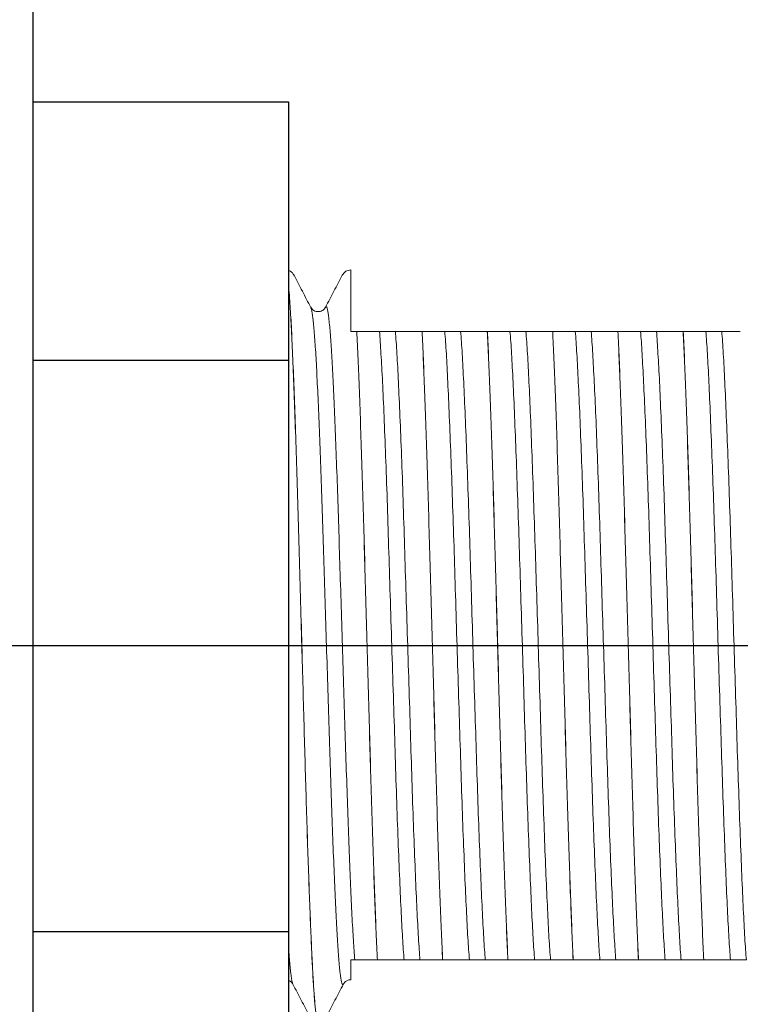
# Model space of a CAD drawing. Extents: x 1.4 to 16.7, y 0.7 to 20.8.
# Drawn here: x 10.2 to 11, y 10.7 to 11.8 of the extents above; entities that cross this region are included whole.
import ezdxf

# ---------------------------------------------------------------- set-up
doc = ezdxf.new("R2010")
doc.units = 0
doc.header["$LTSCALE"] = 2
doc.header["$MEASUREMENT"] = 0
doc.linetypes.add('CENTER2', pattern=[1.125, 0.75, -0.125, 0.125, -0.125])
doc.layers.get('0').update_dxf_attribs({"linetype": 'CONTINUOUS'})
doc.layers.add('CENTER', color=1, linetype='CENTER2')

# ---------------------------------------------------------------- blocks, each defined once
blk = doc.blocks.new('BTS1')
at = {"color": 1, "linetype": 'CENTER2'}
blk.add_line((-0.0002, -2.4049), (-0.0002, 0), dxfattribs=at)
at = {"color": 0}
for p, q in [((0.9373, -0.527), (-0.9377, -0.527)), ((-0.3127, -0.527), (-0.3127, -0.807)), ((0.3123, -0.527), (0.3123, -0.807)), ((0.5948, -0.527), (0.5948, -0.807)), ((0.5948, -0.807), (-0.5952, -0.807))]:
    blk.add_line(p, q, dxfattribs=at)
at = {"color": 4, "linetype": 'Continuous', "lineweight": 15}
for p, q in [((-0.3697, -0.8117), (-0.3696, -0.8116)), ((0.4044, -0.8129), (0.4045, -0.8128)), ((0.3693, -0.8312), (0.3694, -0.8312)), ((0.3436, -0.8816), (0.3436, -0.8816)), ((-0.3439, -0.9041), (-0.3439, -0.9041)), ((0.3436, -0.953), (0.3436, -0.953)), ((-0.3439, -0.9755), (-0.3439, -0.9755)), ((0.3436, -1.0245), (0.3436, -1.0244)), ((-0.3439, -1.0469), (-0.3439, -1.047)), ((0.3436, -1.0959), (0.3436, -1.0959)), ((-0.3439, -1.1183), (-0.3439, -1.1184)), ((0.3436, -1.1673), (0.3436, -1.1673)), ((-0.3439, -1.1898), (-0.3439, -1.1898)), ((0.3436, -1.2388), (0.3436, -1.2387)), ((-0.3439, -1.2612), (-0.3439, -1.2612))]:
    blk.add_line(p, q, dxfattribs=at)
for points, knots in [([(-0.4114, -0.8393), (-0.4114, -0.8393), (-0.4124, -0.8389), (-0.4092, -0.838), (-0.4021, -0.8368), (-0.3891, -0.8355), (-0.3714, -0.8342), (-0.349, -0.8329), (-0.3224, -0.8317), (-0.2918, -0.8304), (-0.2572, -0.8291), (-0.2193, -0.8278), (-0.1787, -0.8265), (-0.1362, -0.8252), (-0.092, -0.824), (-0.0465, -0.8227), (0.0024, -0.8214), (0.0539, -0.8199), (0.1067, -0.8184), (0.1575, -0.817), (0.2059, -0.8155), (0.251, -0.814), (0.2916, -0.8125), (0.3271, -0.811), (0.3569, -0.8096), (0.3782, -0.8082), (0.3885, -0.8074), (0.3922, -0.807)], [0, 0, 0, 0, 0.0000145, 0.0354207, 0.0712321, 0.1072267, 0.1431753, 0.1788506, 0.2141338, 0.2497279, 0.2856399, 0.3216437, 0.3575099, 0.3930143, 0.4283384, 0.4640862, 0.5000624, 0.5420105, 0.5835973, 0.6247804, 0.6664678, 0.708445, 0.7503494, 0.7918219, 0.833059, 0.8748328, 0.9031118, 0.9031118, 0.9031118, 0.9031118]), ([(-0.4114, -0.8392), (-0.4109, -0.8388), (-0.4099, -0.838), (-0.4019, -0.8367), (-0.3892, -0.8354), (-0.3713, -0.8341), (-0.349, -0.8328), (-0.3224, -0.8316), (-0.2918, -0.8304), (-0.2572, -0.8291), (-0.2193, -0.8277), (-0.1787, -0.8265), (-0.1362, -0.8252), (-0.092, -0.824), (-0.0465, -0.8227), (0.0024, -0.8213), (0.0539, -0.8199), (0.1067, -0.8184), (0.1575, -0.817), (0.2059, -0.8155), (0.251, -0.8139), (0.2916, -0.8124), (0.3271, -0.811), (0.3569, -0.8095), (0.378, -0.8082), (0.3882, -0.8074), (0.3918, -0.807)], [0, 0, 0, 0, 0.0353548, 0.0711666, 0.1071614, 0.1431104, 0.178786, 0.2140694, 0.2496639, 0.2855761, 0.3215802, 0.3574467, 0.3929514, 0.4282758, 0.4640239, 0.5000004, 0.5419488, 0.583536, 0.6247195, 0.6664071, 0.7083847, 0.7502894, 0.7917623, 0.8329997, 0.8747739, 0.901974, 0.901974, 0.901974, 0.901974]), ([(-0.3664, -0.807), (-0.3668, -0.8081), (-0.3682, -0.8102), (-0.3696, -0.8111), (-0.3704, -0.8116)], [0.6369143, 0.6369143, 0.6369143, 0.6369143, 0.7963509, 1, 1, 1, 1]), ([(-0.3696, -0.8116), (-0.3692, -0.8113), (-0.3681, -0.8106), (-0.3592, -0.8093), (-0.3464, -0.808), (-0.3364, -0.8073), (-0.3329, -0.807)], [0, 0, 0, 0, 0.0230166, 0.0649098, 0.1069487, 0.1273629, 0.1273629, 0.1273629, 0.1273629]), ([(0.4053, -0.8129), (0.4069, -0.8117), (0.4092, -0.81), (0.4102, -0.8077), (0.4104, -0.807)], [0, 0, 0, 0, 0.498761, 0.6905139, 0.6905139, 0.6905139, 0.6905139]), ([(-0.3704, -0.8116), (-0.3762, -0.8147), (-0.388, -0.8208), (-0.3997, -0.8269), (-0.4056, -0.83)], [0, 0, 0, 0, 0.499973, 1, 1, 1, 1]), ([(0.37, -0.8312), (0.3759, -0.8282), (0.3876, -0.822), (0.3994, -0.8159), (0.4052, -0.8129)], [0, 0, 0, 0, 0.499973, 1, 1, 1, 1]), ([(-0.3697, -0.8669), (-0.3702, -0.8667), (-0.3721, -0.866), (-0.3686, -0.8648), (-0.3595, -0.8633), (-0.3437, -0.8618), (-0.3221, -0.8603), (-0.2952, -0.8589), (-0.2633, -0.8574), (-0.2266, -0.8559), (-0.186, -0.8543), (-0.1424, -0.8529), (-0.0965, -0.8514), (-0.0489, -0.8499), (-0.0002, -0.8484), (0.0486, -0.8469), (0.0962, -0.8454), (0.142, -0.844), (0.1856, -0.8425), (0.2263, -0.841), (0.2629, -0.8395), (0.2949, -0.838), (0.3218, -0.8366), (0.3434, -0.835), (0.3589, -0.8335), (0.3677, -0.8322), (0.3689, -0.8315), (0.3693, -0.8312)], [0, 0, 0, 0, 0.017646, 0.059033, 0.100922, 0.142956, 0.184773, 0.226051, 0.267566, 0.309513, 0.351533, 0.393263, 0.434488, 0.476117, 0.518108, 0.560098, 0.601727, 0.642952, 0.684682, 0.726702, 0.768649, 0.810164, 0.851442, 0.893259, 0.935293, 0.977182, 1, 1, 1, 1]), ([(0.3701, -0.8473), (0.369, -0.8466), (0.3669, -0.8452), (0.3648, -0.84), (0.3663, -0.8339), (0.3688, -0.8321), (0.3701, -0.8312)], [0, 0, 0, 0, 0.231957, 0.478411, 0.736322, 1, 1, 1, 1]), ([(-0.4056, -0.8485), (-0.3997, -0.8516), (-0.388, -0.8577), (-0.3763, -0.8638), (-0.3704, -0.8669)], [0, 0, 0, 0, 0.500025, 1, 1, 1, 1]), ([(-0.3439, -0.8793), (-0.3371, -0.8788), (-0.3235, -0.8778), (-0.2958, -0.8763), (-0.2635, -0.8748), (-0.2266, -0.8733), (-0.186, -0.8718), (-0.1424, -0.8703), (-0.0965, -0.8688), (-0.0489, -0.8673), (-0.0002, -0.8658), (0.0486, -0.8643), (0.0962, -0.8628), (0.142, -0.8614), (0.1856, -0.8599), (0.2263, -0.8584), (0.263, -0.8569), (0.2949, -0.8554), (0.3218, -0.854), (0.3434, -0.8525), (0.3592, -0.8509), (0.3683, -0.8494), (0.3718, -0.8482), (0.3699, -0.8476), (0.3694, -0.8474)], [0, 0, 0, 0, 0.047738, 0.094857, 0.142219, 0.189044, 0.23595, 0.282533, 0.328551, 0.375021, 0.421895, 0.468769, 0.515239, 0.561258, 0.60784, 0.654747, 0.701572, 0.747914, 0.793993, 0.840672, 0.887595, 0.934355, 0.980554, 1, 1, 1, 1]), ([(0.4053, -0.8657), (0.3994, -0.8627), (0.3877, -0.8565), (0.376, -0.8504), (0.3701, -0.8474)], [0, 0, 0, 0, 0.500026, 1, 1, 1, 1]), ([(-0.3704, -0.8669), (-0.3696, -0.8674), (-0.3682, -0.8683), (-0.3663, -0.8711), (-0.3657, -0.8736), (-0.3657, -0.8749), (-0.3657, -0.875)], [0, 0, 0, 0, 0.405409, 0.730461, 0.976212, 1, 1, 1, 1]), ([(0.4111, -0.875), (0.4108, -0.873), (0.4102, -0.8692), (0.4069, -0.8669), (0.4053, -0.8657)], [0, 0, 0, 0, 0.501239, 1, 1, 1, 1]), ([(-0.3657, -0.875), (-0.3657, -0.875), (-0.3661, -0.875), (-0.3647, -0.875), (-0.3618, -0.875), (-0.3574, -0.875), (-0.3516, -0.875), (-0.3465, -0.875), (-0.3439, -0.875)], [0, 0, 0, 0, 0.005122, 0.249518, 0.435241, 0.62171, 0.810469, 1, 1, 1, 1]), ([(-0.3439, -0.875), (-0.3439, -0.8763), (-0.3439, -0.8771), (-0.3439, -0.8785), (-0.3439, -0.8789), (-0.3439, -0.8793)], [0, 0, 0, 0, 0.5, 0.5, 1, 1, 1, 1]), ([(-0.3439, -0.9041), (-0.3347, -0.9036), (-0.3247, -0.9032), (-0.3029, -0.9022), (-0.2911, -0.9018), (-0.2534, -0.9003), (-0.2252, -0.8994), (-0.1802, -0.8979), (-0.1648, -0.8975), (-0.1334, -0.8966), (-0.1176, -0.8961), (-0.0686, -0.8947), (-0.0344, -0.8938), (0.0341, -0.8919), (0.0683, -0.8909), (0.1173, -0.8895), (0.1331, -0.8891), (0.1645, -0.8882), (0.1799, -0.8877), (0.2249, -0.8863), (0.2531, -0.8853), (0.2908, -0.8839), (0.3026, -0.8834), (0.3244, -0.8825), (0.3344, -0.882), (0.3436, -0.8816)], [0, 0, 0, 0, 0.0625, 0.0625, 0.125, 0.125, 0.25, 0.25, 0.3125, 0.3125, 0.375, 0.375, 0.5, 0.5, 0.625, 0.625, 0.6875, 0.6875, 0.75, 0.75, 0.875, 0.875, 0.9375, 0.9375, 1, 1, 1, 1]), ([(-0.3439, -0.9041), (-0.3347, -0.9036), (-0.3247, -0.9032), (-0.3029, -0.9023), (-0.2911, -0.9018), (-0.2534, -0.9004), (-0.2252, -0.8994), (-0.1802, -0.898), (-0.1648, -0.8975), (-0.1334, -0.8966), (-0.1176, -0.8962), (-0.0686, -0.8948), (-0.0344, -0.8938), (0.0341, -0.8919), (0.0683, -0.8909), (0.1173, -0.8896), (0.1331, -0.8891), (0.1645, -0.8882), (0.1799, -0.8877), (0.2249, -0.8863), (0.2531, -0.8853), (0.2908, -0.8839), (0.3026, -0.8834), (0.3244, -0.8825), (0.3344, -0.8821), (0.3436, -0.8816)], [0, 0, 0, 0, 0.0625, 0.0625, 0.125, 0.125, 0.25, 0.25, 0.3125, 0.3125, 0.375, 0.375, 0.5, 0.5, 0.625, 0.625, 0.6875, 0.6875, 0.75, 0.75, 0.875, 0.875, 0.9375, 0.9375, 1, 1, 1, 1]), ([(0.3436, -0.875), (0.3655, -0.875), (0.3823, -0.875), (0.3994, -0.875), (0.4038, -0.875), (0.4095, -0.875), (0.411, -0.875), (0.4111, -0.875)], [0, 0, 0, 0, 0.5, 0.5, 0.75, 0.75, 1, 1, 1, 1]), ([(0.3436, -0.8816), (0.3436, -0.8802), (0.3436, -0.8789), (0.3436, -0.8766), (0.3436, -0.8757), (0.3436, -0.875)], [0, 0, 0, 0, 0.5, 0.5, 1, 1, 1, 1]), ([(0.3436, -0.8901), (0.3436, -0.8895), (0.3436, -0.8887), (0.3436, -0.8867), (0.3436, -0.8859), (0.3436, -0.8839), (0.3436, -0.8828), (0.3436, -0.8816)], [0, 0, 0, 0, 0.5, 0.5, 0.75, 0.75, 1, 1, 1, 1]), ([(-0.3439, -0.8956), (-0.3439, -0.8961), (-0.3439, -0.897), (-0.3439, -0.899), (-0.3439, -0.8998), (-0.3439, -0.9017), (-0.3439, -0.9029), (-0.3439, -0.9041)], [0, 0, 0, 0, 0.5, 0.5, 0.75, 0.75, 1, 1, 1, 1]), ([(-0.3439, -0.9041), (-0.3439, -0.9065), (-0.3439, -0.9085), (-0.3439, -0.9114), (-0.3439, -0.9123), (-0.3439, -0.913)], [0, 0, 0, 0, 0.5, 0.5, 1, 1, 1, 1]), ([(-0.3439, -0.9333), (-0.337, -0.9327), (-0.3288, -0.9322), (-0.3102, -0.9311), (-0.2999, -0.9305), (-0.2656, -0.9289), (-0.2381, -0.9277), (-0.1921, -0.926), (-0.176, -0.9254), (-0.1429, -0.9243), (-0.126, -0.9238), (-0.0741, -0.9222), (-0.0371, -0.921), (0.0368, -0.9187), (0.0738, -0.9175), (0.1257, -0.9159), (0.1426, -0.9154), (0.1757, -0.9143), (0.1918, -0.9137), (0.2378, -0.912), (0.2653, -0.9108), (0.2996, -0.9092), (0.3099, -0.9086), (0.3285, -0.9075), (0.3367, -0.907), (0.3436, -0.9064)], [0, 0, 0, 0, 0.0625, 0.0625, 0.125, 0.125, 0.25, 0.25, 0.3125, 0.3125, 0.375, 0.375, 0.5, 0.5, 0.625, 0.625, 0.6875, 0.6875, 0.75, 0.75, 0.875, 0.875, 0.9375, 0.9375, 1, 1, 1, 1]), ([(0.3436, -0.9238), (0.3436, -0.9231), (0.3436, -0.9223), (0.3436, -0.9203), (0.3436, -0.9196), (0.3436, -0.9177), (0.3436, -0.9164), (0.3436, -0.9134), (0.3436, -0.912), (0.3436, -0.9101), (0.3436, -0.9094), (0.3436, -0.9076), (0.3436, -0.9069), (0.3436, -0.9064)], [0, 0, 0, 0, 0.25, 0.25, 0.375, 0.375, 0.5, 0.5, 0.625, 0.625, 0.75, 0.75, 1, 1, 1, 1]), ([(-0.3439, -0.9507), (-0.337, -0.9502), (-0.3288, -0.9496), (-0.3102, -0.9485), (-0.2999, -0.9479), (-0.2656, -0.9463), (-0.2381, -0.9451), (-0.1921, -0.9434), (-0.176, -0.9428), (-0.1429, -0.9417), (-0.126, -0.9412), (-0.0741, -0.9396), (-0.0371, -0.9384), (0.0368, -0.9361), (0.0738, -0.9349), (0.1257, -0.9333), (0.1426, -0.9328), (0.1757, -0.9317), (0.1918, -0.9311), (0.2378, -0.9294), (0.2653, -0.9282), (0.2996, -0.9266), (0.3099, -0.926), (0.3285, -0.9249), (0.3367, -0.9244), (0.3436, -0.9238)], [0, 0, 0, 0, 0.0625, 0.0625, 0.125, 0.125, 0.25, 0.25, 0.3125, 0.3125, 0.375, 0.375, 0.5, 0.5, 0.625, 0.625, 0.6875, 0.6875, 0.75, 0.75, 0.875, 0.875, 0.9375, 0.9375, 1, 1, 1, 1]), ([(-0.3439, -0.9333), (-0.3439, -0.934), (-0.3439, -0.9348), (-0.3439, -0.9368), (-0.3439, -0.9375), (-0.3439, -0.9394), (-0.3439, -0.9407), (-0.3439, -0.9437), (-0.3439, -0.9451), (-0.3439, -0.947), (-0.3439, -0.9477), (-0.3439, -0.9495), (-0.3439, -0.9502), (-0.3439, -0.9507)], [0, 0, 0, 0, 0.25, 0.25, 0.375, 0.375, 0.5, 0.5, 0.625, 0.625, 0.75, 0.75, 1, 1, 1, 1]), ([(0.3436, -0.953), (0.3436, -0.9506), (0.3436, -0.9486), (0.3436, -0.9457), (0.3436, -0.9448), (0.3436, -0.9441)], [0, 0, 0, 0, 0.5, 0.5, 1, 1, 1, 1]), ([(-0.3439, -0.9755), (-0.3347, -0.975), (-0.3247, -0.9746), (-0.3029, -0.9737), (-0.2911, -0.9732), (-0.2534, -0.9718), (-0.2252, -0.9708), (-0.1802, -0.9694), (-0.1648, -0.9689), (-0.1334, -0.968), (-0.1176, -0.9675), (-0.0686, -0.9662), (-0.0344, -0.9652), (0.0341, -0.9633), (0.0683, -0.9623), (0.1173, -0.9609), (0.1331, -0.9605), (0.1645, -0.9596), (0.1799, -0.9591), (0.2249, -0.9577), (0.2531, -0.9567), (0.2908, -0.9553), (0.3026, -0.9548), (0.3244, -0.9539), (0.3344, -0.9535), (0.3436, -0.953)], [0, 0, 0, 0, 0.0625, 0.0625, 0.125, 0.125, 0.25, 0.25, 0.3125, 0.3125, 0.375, 0.375, 0.5, 0.5, 0.625, 0.625, 0.6875, 0.6875, 0.75, 0.75, 0.875, 0.875, 0.9375, 0.9375, 1, 1, 1, 1]), ([(-0.3439, -0.9755), (-0.3347, -0.9751), (-0.3247, -0.9746), (-0.3029, -0.9737), (-0.2911, -0.9732), (-0.2534, -0.9718), (-0.2252, -0.9708), (-0.1802, -0.9694), (-0.1648, -0.9689), (-0.1334, -0.968), (-0.1176, -0.9676), (-0.0686, -0.9662), (-0.0344, -0.9652), (0.0341, -0.9633), (0.0683, -0.9624), (0.1173, -0.961), (0.1331, -0.9605), (0.1645, -0.9596), (0.1799, -0.9592), (0.2249, -0.9577), (0.2531, -0.9568), (0.2908, -0.9553), (0.3026, -0.9549), (0.3244, -0.9539), (0.3344, -0.9535), (0.3436, -0.953)], [0, 0, 0, 0, 0.0625, 0.0625, 0.125, 0.125, 0.25, 0.25, 0.3125, 0.3125, 0.375, 0.375, 0.5, 0.5, 0.625, 0.625, 0.6875, 0.6875, 0.75, 0.75, 0.875, 0.875, 0.9375, 0.9375, 1, 1, 1, 1]), ([(0.3436, -0.9615), (0.3436, -0.961), (0.3436, -0.9601), (0.3436, -0.9581), (0.3436, -0.9573), (0.3436, -0.9554), (0.3436, -0.9542), (0.3436, -0.953)], [0, 0, 0, 0, 0.5, 0.5, 0.75, 0.75, 1, 1, 1, 1]), ([(-0.3439, -0.967), (-0.3439, -0.9676), (-0.3439, -0.9684), (-0.3439, -0.9704), (-0.3439, -0.9712), (-0.3439, -0.9732), (-0.3439, -0.9743), (-0.3439, -0.9755)], [0, 0, 0, 0, 0.5, 0.5, 0.75, 0.75, 1, 1, 1, 1]), ([(-0.3439, -0.9755), (-0.3439, -0.9779), (-0.3439, -0.98), (-0.3439, -0.9828), (-0.3439, -0.9838), (-0.3439, -0.9844)], [0, 0, 0, 0, 0.5, 0.5, 1, 1, 1, 1]), ([(-0.3439, -1.0048), (-0.337, -1.0042), (-0.3288, -1.0036), (-0.3102, -1.0025), (-0.2999, -1.002), (-0.2656, -1.0003), (-0.2381, -0.9992), (-0.1921, -0.9974), (-0.176, -0.9969), (-0.1429, -0.9957), (-0.126, -0.9952), (-0.0741, -0.9936), (-0.0371, -0.9924), (0.0368, -0.9901), (0.0738, -0.989), (0.1257, -0.9874), (0.1426, -0.9868), (0.1757, -0.9857), (0.1918, -0.9851), (0.2378, -0.9834), (0.2653, -0.9822), (0.2996, -0.9806), (0.3099, -0.9801), (0.3285, -0.979), (0.3367, -0.9784), (0.3436, -0.9778)], [0, 0, 0, 0, 0.0625, 0.0625, 0.125, 0.125, 0.25, 0.25, 0.3125, 0.3125, 0.375, 0.375, 0.5, 0.5, 0.625, 0.625, 0.6875, 0.6875, 0.75, 0.75, 0.875, 0.875, 0.9375, 0.9375, 1, 1, 1, 1]), ([(0.3436, -0.9952), (0.3436, -0.9945), (0.3436, -0.9937), (0.3436, -0.9918), (0.3436, -0.991), (0.3436, -0.9891), (0.3436, -0.9879), (0.3436, -0.9848), (0.3436, -0.9834), (0.3436, -0.9815), (0.3436, -0.9808), (0.3436, -0.979), (0.3436, -0.9783), (0.3436, -0.9778)], [0, 0, 0, 0, 0.25, 0.25, 0.375, 0.375, 0.5, 0.5, 0.625, 0.625, 0.75, 0.75, 1, 1, 1, 1]), ([(-0.3439, -1.0222), (-0.337, -1.0216), (-0.3288, -1.021), (-0.3102, -1.0199), (-0.2999, -1.0194), (-0.2656, -1.0177), (-0.2381, -1.0166), (-0.1921, -1.0148), (-0.176, -1.0143), (-0.1429, -1.0131), (-0.126, -1.0126), (-0.0741, -1.011), (-0.0371, -1.0098), (0.0368, -1.0075), (0.0738, -1.0064), (0.1257, -1.0048), (0.1426, -1.0042), (0.1757, -1.0031), (0.1918, -1.0025), (0.2378, -1.0008), (0.2653, -0.9996), (0.2996, -0.998), (0.3099, -0.9975), (0.3285, -0.9964), (0.3367, -0.9958), (0.3436, -0.9952)], [0, 0, 0, 0, 0.0625, 0.0625, 0.125, 0.125, 0.25, 0.25, 0.3125, 0.3125, 0.375, 0.375, 0.5, 0.5, 0.625, 0.625, 0.6875, 0.6875, 0.75, 0.75, 0.875, 0.875, 0.9375, 0.9375, 1, 1, 1, 1]), ([(-0.3439, -1.0048), (-0.3439, -1.0054), (-0.3439, -1.0063), (-0.3439, -1.0082), (-0.3439, -1.0089), (-0.3439, -1.0108), (-0.3439, -1.0121), (-0.3439, -1.0152), (-0.3439, -1.0165), (-0.3439, -1.0185), (-0.3439, -1.0192), (-0.3439, -1.0209), (-0.3439, -1.0217), (-0.3439, -1.0222)], [0, 0, 0, 0, 0.25, 0.25, 0.375, 0.375, 0.5, 0.5, 0.625, 0.625, 0.75, 0.75, 1, 1, 1, 1]), ([(0.3436, -1.0244), (0.3436, -1.022), (0.3436, -1.02), (0.3436, -1.0171), (0.3436, -1.0162), (0.3436, -1.0155)], [0, 0, 0, 0, 0.5, 0.5, 1, 1, 1, 1]), ([(-0.3439, -1.0469), (-0.3347, -1.0465), (-0.3247, -1.046), (-0.3029, -1.0451), (-0.2911, -1.0446), (-0.2534, -1.0432), (-0.2252, -1.0422), (-0.1802, -1.0408), (-0.1648, -1.0403), (-0.1334, -1.0394), (-0.1176, -1.039), (-0.0686, -1.0376), (-0.0344, -1.0366), (0.0341, -1.0347), (0.0683, -1.0338), (0.1173, -1.0324), (0.1331, -1.0319), (0.1645, -1.031), (0.1799, -1.0306), (0.2249, -1.0291), (0.2531, -1.0282), (0.2908, -1.0267), (0.3026, -1.0263), (0.3244, -1.0253), (0.3344, -1.0249), (0.3436, -1.0244)], [0, 0, 0, 0, 0.0625, 0.0625, 0.125, 0.125, 0.25, 0.25, 0.3125, 0.3125, 0.375, 0.375, 0.5, 0.5, 0.625, 0.625, 0.6875, 0.6875, 0.75, 0.75, 0.875, 0.875, 0.9375, 0.9375, 1, 1, 1, 1]), ([(-0.3439, -1.047), (-0.3347, -1.0465), (-0.3247, -1.0461), (-0.3029, -1.0451), (-0.2911, -1.0447), (-0.2534, -1.0432), (-0.2252, -1.0423), (-0.1802, -1.0408), (-0.1648, -1.0404), (-0.1334, -1.0395), (-0.1176, -1.039), (-0.0686, -1.0376), (-0.0344, -1.0367), (0.0341, -1.0348), (0.0683, -1.0338), (0.1173, -1.0324), (0.1331, -1.032), (0.1645, -1.0311), (0.1799, -1.0306), (0.2249, -1.0292), (0.2531, -1.0282), (0.2908, -1.0268), (0.3026, -1.0263), (0.3244, -1.0254), (0.3344, -1.0249), (0.3436, -1.0245)], [0, 0, 0, 0, 0.0625, 0.0625, 0.125, 0.125, 0.25, 0.25, 0.3125, 0.3125, 0.375, 0.375, 0.5, 0.5, 0.625, 0.625, 0.6875, 0.6875, 0.75, 0.75, 0.875, 0.875, 0.9375, 0.9375, 1, 1, 1, 1]), ([(0.3436, -1.033), (0.3436, -1.0324), (0.3436, -1.0316), (0.3436, -1.0295), (0.3436, -1.0287), (0.3436, -1.0268), (0.3436, -1.0257), (0.3436, -1.0245)], [0, 0, 0, 0, 0.5, 0.5, 0.75, 0.75, 1, 1, 1, 1]), ([(-0.3439, -1.0384), (-0.3439, -1.039), (-0.3439, -1.0398), (-0.3439, -1.0419), (-0.3439, -1.0427), (-0.3439, -1.0446), (-0.3439, -1.0457), (-0.3439, -1.0469)], [0, 0, 0, 0, 0.5, 0.5, 0.75, 0.75, 1, 1, 1, 1]), ([(-0.3439, -1.047), (-0.3439, -1.0493), (-0.3439, -1.0514), (-0.3439, -1.0543), (-0.3439, -1.0552), (-0.3439, -1.0559)], [0, 0, 0, 0, 0.5, 0.5, 1, 1, 1, 1]), ([(-0.3439, -1.0762), (-0.337, -1.0756), (-0.3288, -1.075), (-0.3102, -1.0739), (-0.2999, -1.0734), (-0.2656, -1.0718), (-0.2381, -1.0706), (-0.1921, -1.0689), (-0.176, -1.0683), (-0.1429, -1.0672), (-0.126, -1.0666), (-0.0741, -1.065), (-0.0371, -1.0639), (0.0368, -1.0616), (0.0738, -1.0604), (0.1257, -1.0588), (0.1426, -1.0582), (0.1757, -1.0571), (0.1918, -1.0565), (0.2378, -1.0548), (0.2653, -1.0537), (0.2996, -1.052), (0.3099, -1.0515), (0.3285, -1.0504), (0.3367, -1.0498), (0.3436, -1.0492)], [0, 0, 0, 0, 0.0625, 0.0625, 0.125, 0.125, 0.25, 0.25, 0.3125, 0.3125, 0.375, 0.375, 0.5, 0.5, 0.625, 0.625, 0.6875, 0.6875, 0.75, 0.75, 0.875, 0.875, 0.9375, 0.9375, 1, 1, 1, 1]), ([(0.3436, -1.0666), (0.3436, -1.066), (0.3436, -1.0651), (0.3436, -1.0632), (0.3436, -1.0625), (0.3436, -1.0606), (0.3436, -1.0593), (0.3436, -1.0562), (0.3436, -1.0549), (0.3436, -1.0529), (0.3436, -1.0522), (0.3436, -1.0504), (0.3436, -1.0497), (0.3436, -1.0492)], [0, 0, 0, 0, 0.25, 0.25, 0.375, 0.375, 0.5, 0.5, 0.625, 0.625, 0.75, 0.75, 1, 1, 1, 1]), ([(-0.3439, -1.0936), (-0.337, -1.093), (-0.3288, -1.0924), (-0.3102, -1.0913), (-0.2999, -1.0908), (-0.2656, -1.0892), (-0.2381, -1.088), (-0.1921, -1.0863), (-0.176, -1.0857), (-0.1429, -1.0846), (-0.126, -1.084), (-0.0741, -1.0824), (-0.0371, -1.0813), (0.0368, -1.079), (0.0738, -1.0778), (0.1257, -1.0762), (0.1426, -1.0756), (0.1757, -1.0745), (0.1918, -1.0739), (0.2378, -1.0722), (0.2653, -1.0711), (0.2996, -1.0694), (0.3099, -1.0689), (0.3285, -1.0678), (0.3367, -1.0672), (0.3436, -1.0666)], [0, 0, 0, 0, 0.0625, 0.0625, 0.125, 0.125, 0.25, 0.25, 0.3125, 0.3125, 0.375, 0.375, 0.5, 0.5, 0.625, 0.625, 0.6875, 0.6875, 0.75, 0.75, 0.875, 0.875, 0.9375, 0.9375, 1, 1, 1, 1]), ([(-0.3439, -1.0762), (-0.3439, -1.0768), (-0.3439, -1.0777), (-0.3439, -1.0796), (-0.3439, -1.0804), (-0.3439, -1.0823), (-0.3439, -1.0835), (-0.3439, -1.0866), (-0.3439, -1.088), (-0.3439, -1.0899), (-0.3439, -1.0906), (-0.3439, -1.0924), (-0.3439, -1.0931), (-0.3439, -1.0936)], [0, 0, 0, 0, 0.25, 0.25, 0.375, 0.375, 0.5, 0.5, 0.625, 0.625, 0.75, 0.75, 1, 1, 1, 1]), ([(0.3436, -1.0959), (0.3436, -1.0935), (0.3436, -1.0914), (0.3436, -1.0886), (0.3436, -1.0876), (0.3436, -1.0869)], [0, 0, 0, 0, 0.5, 0.5, 1, 1, 1, 1]), ([(-0.3439, -1.1183), (-0.3347, -1.1179), (-0.3247, -1.1174), (-0.3029, -1.1165), (-0.2911, -1.1161), (-0.2534, -1.1146), (-0.2252, -1.1137), (-0.1802, -1.1122), (-0.1648, -1.1118), (-0.1334, -1.1108), (-0.1176, -1.1104), (-0.0686, -1.109), (-0.0344, -1.1081), (0.0341, -1.1061), (0.0683, -1.1052), (0.1173, -1.1038), (0.1331, -1.1034), (0.1645, -1.1024), (0.1799, -1.102), (0.2249, -1.1006), (0.2531, -1.0996), (0.2908, -1.0982), (0.3026, -1.0977), (0.3244, -1.0968), (0.3344, -1.0963), (0.3436, -1.0959)], [0, 0, 0, 0, 0.0625, 0.0625, 0.125, 0.125, 0.25, 0.25, 0.3125, 0.3125, 0.375, 0.375, 0.5, 0.5, 0.625, 0.625, 0.6875, 0.6875, 0.75, 0.75, 0.875, 0.875, 0.9375, 0.9375, 1, 1, 1, 1]), ([(-0.3439, -1.1184), (-0.3347, -1.1179), (-0.3247, -1.1175), (-0.3029, -1.1166), (-0.2911, -1.1161), (-0.2534, -1.1147), (-0.2252, -1.1137), (-0.1802, -1.1123), (-0.1648, -1.1118), (-0.1334, -1.1109), (-0.1176, -1.1104), (-0.0686, -1.1091), (-0.0344, -1.1081), (0.0341, -1.1062), (0.0683, -1.1052), (0.1173, -1.1038), (0.1331, -1.1034), (0.1645, -1.1025), (0.1799, -1.102), (0.2249, -1.1006), (0.2531, -1.0996), (0.2908, -1.0982), (0.3026, -1.0977), (0.3244, -1.0968), (0.3344, -1.0964), (0.3436, -1.0959)], [0, 0, 0, 0, 0.0625, 0.0625, 0.125, 0.125, 0.25, 0.25, 0.3125, 0.3125, 0.375, 0.375, 0.5, 0.5, 0.625, 0.625, 0.6875, 0.6875, 0.75, 0.75, 0.875, 0.875, 0.9375, 0.9375, 1, 1, 1, 1]), ([(0.3436, -1.1044), (0.3436, -1.1038), (0.3436, -1.103), (0.3436, -1.101), (0.3436, -1.1002), (0.3436, -1.0982), (0.3436, -1.0971), (0.3436, -1.0959)], [0, 0, 0, 0, 0.5, 0.5, 0.75, 0.75, 1, 1, 1, 1]), ([(-0.3439, -1.1099), (-0.3439, -1.1104), (-0.3439, -1.1113), (-0.3439, -1.1133), (-0.3439, -1.1141), (-0.3439, -1.116), (-0.3439, -1.1172), (-0.3439, -1.1183)], [0, 0, 0, 0, 0.5, 0.5, 0.75, 0.75, 1, 1, 1, 1]), ([(-0.3439, -1.1184), (-0.3439, -1.1208), (-0.3439, -1.1228), (-0.3439, -1.1257), (-0.3439, -1.1266), (-0.3439, -1.1273)], [0, 0, 0, 0, 0.5, 0.5, 1, 1, 1, 1]), ([(-0.3439, -1.1476), (-0.337, -1.147), (-0.3288, -1.1465), (-0.3102, -1.1454), (-0.2999, -1.1448), (-0.2656, -1.1432), (-0.2381, -1.142), (-0.1921, -1.1403), (-0.176, -1.1397), (-0.1429, -1.1386), (-0.126, -1.1381), (-0.0741, -1.1364), (-0.0371, -1.1353), (0.0368, -1.133), (0.0738, -1.1318), (0.1257, -1.1302), (0.1426, -1.1297), (0.1757, -1.1285), (0.1918, -1.128), (0.2378, -1.1262), (0.2653, -1.1251), (0.2996, -1.1234), (0.3099, -1.1229), (0.3285, -1.1218), (0.3367, -1.1212), (0.3436, -1.1207)], [0, 0, 0, 0, 0.0625, 0.0625, 0.125, 0.125, 0.25, 0.25, 0.3125, 0.3125, 0.375, 0.375, 0.5, 0.5, 0.625, 0.625, 0.6875, 0.6875, 0.75, 0.75, 0.875, 0.875, 0.9375, 0.9375, 1, 1, 1, 1]), ([(0.3436, -1.1381), (0.3436, -1.1374), (0.3436, -1.1365), (0.3436, -1.1346), (0.3436, -1.1339), (0.3436, -1.132), (0.3436, -1.1307), (0.3436, -1.1276), (0.3436, -1.1263), (0.3436, -1.1243), (0.3436, -1.1236), (0.3436, -1.1219), (0.3436, -1.1212), (0.3436, -1.1207)], [0, 0, 0, 0, 0.25, 0.25, 0.375, 0.375, 0.5, 0.5, 0.625, 0.625, 0.75, 0.75, 1, 1, 1, 1]), ([(-0.3439, -1.165), (-0.337, -1.1644), (-0.3288, -1.1639), (-0.3102, -1.1628), (-0.2999, -1.1622), (-0.2656, -1.1606), (-0.2381, -1.1594), (-0.1921, -1.1577), (-0.176, -1.1571), (-0.1429, -1.156), (-0.126, -1.1555), (-0.0741, -1.1538), (-0.0371, -1.1527), (0.0368, -1.1504), (0.0738, -1.1492), (0.1257, -1.1476), (0.1426, -1.1471), (0.1757, -1.146), (0.1918, -1.1454), (0.2378, -1.1437), (0.2653, -1.1425), (0.2996, -1.1408), (0.3099, -1.1403), (0.3285, -1.1392), (0.3367, -1.1386), (0.3436, -1.1381)], [0, 0, 0, 0, 0.0625, 0.0625, 0.125, 0.125, 0.25, 0.25, 0.3125, 0.3125, 0.375, 0.375, 0.5, 0.5, 0.625, 0.625, 0.6875, 0.6875, 0.75, 0.75, 0.875, 0.875, 0.9375, 0.9375, 1, 1, 1, 1]), ([(-0.3439, -1.1476), (-0.3439, -1.1483), (-0.3439, -1.1491), (-0.3439, -1.1511), (-0.3439, -1.1518), (-0.3439, -1.1537), (-0.3439, -1.155), (-0.3439, -1.158), (-0.3439, -1.1594), (-0.3439, -1.1613), (-0.3439, -1.162), (-0.3439, -1.1638), (-0.3439, -1.1645), (-0.3439, -1.165)], [0, 0, 0, 0, 0.25, 0.25, 0.375, 0.375, 0.5, 0.5, 0.625, 0.625, 0.75, 0.75, 1, 1, 1, 1]), ([(0.3436, -1.1673), (0.3436, -1.1649), (0.3436, -1.1628), (0.3436, -1.16), (0.3436, -1.159), (0.3436, -1.1584)], [0, 0, 0, 0, 0.5, 0.5, 1, 1, 1, 1]), ([(-0.3439, -1.1898), (-0.3347, -1.1893), (-0.3247, -1.1889), (-0.3029, -1.188), (-0.2911, -1.1875), (-0.2534, -1.1861), (-0.2252, -1.1851), (-0.1802, -1.1837), (-0.1648, -1.1832), (-0.1334, -1.1823), (-0.1176, -1.1818), (-0.0686, -1.1805), (-0.0344, -1.1795), (0.0341, -1.1776), (0.0683, -1.1766), (0.1173, -1.1752), (0.1331, -1.1748), (0.1645, -1.1739), (0.1799, -1.1734), (0.2249, -1.172), (0.2531, -1.171), (0.2908, -1.1696), (0.3026, -1.1691), (0.3244, -1.1682), (0.3344, -1.1678), (0.3436, -1.1673)], [0, 0, 0, 0, 0.0625, 0.0625, 0.125, 0.125, 0.25, 0.25, 0.3125, 0.3125, 0.375, 0.375, 0.5, 0.5, 0.625, 0.625, 0.6875, 0.6875, 0.75, 0.75, 0.875, 0.875, 0.9375, 0.9375, 1, 1, 1, 1]), ([(-0.3439, -1.1898), (-0.3347, -1.1894), (-0.3247, -1.1889), (-0.3029, -1.188), (-0.2911, -1.1875), (-0.2534, -1.1861), (-0.2252, -1.1851), (-0.1802, -1.1837), (-0.1648, -1.1832), (-0.1334, -1.1823), (-0.1176, -1.1819), (-0.0686, -1.1805), (-0.0344, -1.1795), (0.0341, -1.1776), (0.0683, -1.1766), (0.1173, -1.1753), (0.1331, -1.1748), (0.1645, -1.1739), (0.1799, -1.1734), (0.2249, -1.172), (0.2531, -1.1711), (0.2908, -1.1696), (0.3026, -1.1692), (0.3244, -1.1682), (0.3344, -1.1678), (0.3436, -1.1673)], [0, 0, 0, 0, 0.0625, 0.0625, 0.125, 0.125, 0.25, 0.25, 0.3125, 0.3125, 0.375, 0.375, 0.5, 0.5, 0.625, 0.625, 0.6875, 0.6875, 0.75, 0.75, 0.875, 0.875, 0.9375, 0.9375, 1, 1, 1, 1]), ([(0.3436, -1.1758), (0.3436, -1.1752), (0.3436, -1.1744), (0.3436, -1.1724), (0.3436, -1.1716), (0.3436, -1.1696), (0.3436, -1.1685), (0.3436, -1.1673)], [0, 0, 0, 0, 0.5, 0.5, 0.75, 0.75, 1, 1, 1, 1]), ([(-0.3439, -1.1813), (-0.3439, -1.1819), (-0.3439, -1.1827), (-0.3439, -1.1847), (-0.3439, -1.1855), (-0.3439, -1.1875), (-0.3439, -1.1886), (-0.3439, -1.1898)], [0, 0, 0, 0, 0.5, 0.5, 0.75, 0.75, 1, 1, 1, 1]), ([(-0.3439, -1.1898), (-0.3439, -1.1922), (-0.3439, -1.1943), (-0.3439, -1.1971), (-0.3439, -1.1981), (-0.3439, -1.1987)], [0, 0, 0, 0, 0.5, 0.5, 1, 1, 1, 1]), ([(-0.3439, -1.219), (-0.337, -1.2185), (-0.3288, -1.2179), (-0.3102, -1.2168), (-0.2999, -1.2163), (-0.2656, -1.2146), (-0.2381, -1.2135), (-0.1921, -1.2117), (-0.176, -1.2112), (-0.1429, -1.21), (-0.126, -1.2095), (-0.0741, -1.2079), (-0.0371, -1.2067), (0.0368, -1.2044), (0.0738, -1.2033), (0.1257, -1.2016), (0.1426, -1.2011), (0.1757, -1.2), (0.1918, -1.1994), (0.2378, -1.1977), (0.2653, -1.1965), (0.2996, -1.1949), (0.3099, -1.1943), (0.3285, -1.1932), (0.3367, -1.1927), (0.3436, -1.1921)], [0, 0, 0, 0, 0.0625, 0.0625, 0.125, 0.125, 0.25, 0.25, 0.3125, 0.3125, 0.375, 0.375, 0.5, 0.5, 0.625, 0.625, 0.6875, 0.6875, 0.75, 0.75, 0.875, 0.875, 0.9375, 0.9375, 1, 1, 1, 1]), ([(0.3436, -1.2095), (0.3436, -1.2088), (0.3436, -1.208), (0.3436, -1.2061), (0.3436, -1.2053), (0.3436, -1.2034), (0.3436, -1.2021), (0.3436, -1.1991), (0.3436, -1.1977), (0.3436, -1.1958), (0.3436, -1.1951), (0.3436, -1.1933), (0.3436, -1.1926), (0.3436, -1.1921)], [0, 0, 0, 0, 0.25, 0.25, 0.375, 0.375, 0.5, 0.5, 0.625, 0.625, 0.75, 0.75, 1, 1, 1, 1]), ([(-0.3439, -1.2364), (-0.337, -1.2359), (-0.3288, -1.2353), (-0.3102, -1.2342), (-0.2999, -1.2337), (-0.2656, -1.232), (-0.2381, -1.2309), (-0.1921, -1.2291), (-0.176, -1.2286), (-0.1429, -1.2274), (-0.126, -1.2269), (-0.0741, -1.2253), (-0.0371, -1.2241), (0.0368, -1.2218), (0.0738, -1.2207), (0.1257, -1.219), (0.1426, -1.2185), (0.1757, -1.2174), (0.1918, -1.2168), (0.2378, -1.2151), (0.2653, -1.2139), (0.2996, -1.2123), (0.3099, -1.2117), (0.3285, -1.2106), (0.3367, -1.2101), (0.3436, -1.2095)], [0, 0, 0, 0, 0.0625, 0.0625, 0.125, 0.125, 0.25, 0.25, 0.3125, 0.3125, 0.375, 0.375, 0.5, 0.5, 0.625, 0.625, 0.6875, 0.6875, 0.75, 0.75, 0.875, 0.875, 0.9375, 0.9375, 1, 1, 1, 1]), ([(-0.3439, -1.219), (-0.3439, -1.2197), (-0.3439, -1.2206), (-0.3439, -1.2225), (-0.3439, -1.2232), (-0.3439, -1.2251), (-0.3439, -1.2264), (-0.3439, -1.2295), (-0.3439, -1.2308), (-0.3439, -1.2328), (-0.3439, -1.2335), (-0.3439, -1.2352), (-0.3439, -1.2359), (-0.3439, -1.2364)], [0, 0, 0, 0, 0.25, 0.25, 0.375, 0.375, 0.5, 0.5, 0.625, 0.625, 0.75, 0.75, 1, 1, 1, 1]), ([(-0.3439, -1.2612), (-0.3347, -1.2607), (-0.3247, -1.2603), (-0.3029, -1.2594), (-0.2911, -1.2589), (-0.2534, -1.2575), (-0.2252, -1.2565), (-0.1802, -1.2551), (-0.1648, -1.2546), (-0.1334, -1.2537), (-0.1176, -1.2533), (-0.0686, -1.2519), (-0.0344, -1.2509), (0.0341, -1.249), (0.0683, -1.248), (0.1173, -1.2467), (0.1331, -1.2462), (0.1645, -1.2453), (0.1799, -1.2448), (0.2249, -1.2434), (0.2531, -1.2424), (0.2908, -1.241), (0.3026, -1.2405), (0.3244, -1.2396), (0.3344, -1.2392), (0.3436, -1.2387)], [0, 0, 0, 0, 0.0625, 0.0625, 0.125, 0.125, 0.25, 0.25, 0.3125, 0.3125, 0.375, 0.375, 0.5, 0.5, 0.625, 0.625, 0.6875, 0.6875, 0.75, 0.75, 0.875, 0.875, 0.9375, 0.9375, 1, 1, 1, 1]), ([(-0.3439, -1.2612), (-0.3347, -1.2608), (-0.3247, -1.2603), (-0.3029, -1.2594), (-0.2911, -1.2589), (-0.2534, -1.2575), (-0.2252, -1.2565), (-0.1802, -1.2551), (-0.1648, -1.2547), (-0.1334, -1.2537), (-0.1176, -1.2533), (-0.0686, -1.2519), (-0.0344, -1.251), (0.0341, -1.249), (0.0683, -1.2481), (0.1173, -1.2467), (0.1331, -1.2463), (0.1645, -1.2453), (0.1799, -1.2449), (0.2249, -1.2435), (0.2531, -1.2425), (0.2908, -1.2411), (0.3026, -1.2406), (0.3244, -1.2397), (0.3344, -1.2392), (0.3436, -1.2388)], [0, 0, 0, 0, 0.0625, 0.0625, 0.125, 0.125, 0.25, 0.25, 0.3125, 0.3125, 0.375, 0.375, 0.5, 0.5, 0.625, 0.625, 0.6875, 0.6875, 0.75, 0.75, 0.875, 0.875, 0.9375, 0.9375, 1, 1, 1, 1]), ([(0.3436, -1.2387), (0.3436, -1.2363), (0.3436, -1.2343), (0.3436, -1.2314), (0.3436, -1.2305), (0.3436, -1.2298)], [0, 0, 0, 0, 0.5, 0.5, 1, 1, 1, 1]), ([(0.3436, -1.2472), (0.3436, -1.2467), (0.3436, -1.2459), (0.3436, -1.2438), (0.3436, -1.243), (0.3436, -1.2411), (0.3436, -1.2399), (0.3436, -1.2388)], [0, 0, 0, 0, 0.5, 0.5, 0.75, 0.75, 1, 1, 1, 1]), ([(-0.3439, -1.2527), (-0.3439, -1.2533), (-0.3439, -1.2541), (-0.3439, -1.2561), (-0.3439, -1.2569), (-0.3439, -1.2589), (-0.3439, -1.26), (-0.3439, -1.2612)], [0, 0, 0, 0, 0.5, 0.5, 0.75, 0.75, 1, 1, 1, 1]), ([(-0.3439, -1.2612), (-0.3439, -1.2636), (-0.3439, -1.2657), (-0.3439, -1.2685), (-0.3439, -1.2695), (-0.3439, -1.2702)], [0, 0, 0, 0, 0.5, 0.5, 1, 1, 1, 1]), ([(-0.3439, -1.2905), (-0.337, -1.2899), (-0.3288, -1.2893), (-0.3102, -1.2882), (-0.2999, -1.2877), (-0.2656, -1.286), (-0.2381, -1.2849), (-0.1921, -1.2832), (-0.176, -1.2826), (-0.1429, -1.2815), (-0.126, -1.2809), (-0.0741, -1.2793), (-0.0371, -1.2781), (0.0368, -1.2758), (0.0738, -1.2747), (0.1257, -1.2731), (0.1426, -1.2725), (0.1757, -1.2714), (0.1918, -1.2708), (0.2378, -1.2691), (0.2653, -1.2679), (0.2996, -1.2663), (0.3099, -1.2658), (0.3285, -1.2647), (0.3367, -1.2641), (0.3436, -1.2635)], [0, 0, 0, 0, 0.0625, 0.0625, 0.125, 0.125, 0.25, 0.25, 0.3125, 0.3125, 0.375, 0.375, 0.5, 0.5, 0.625, 0.625, 0.6875, 0.6875, 0.75, 0.75, 0.875, 0.875, 0.9375, 0.9375, 1, 1, 1, 1]), ([(0.3436, -1.2809), (0.3436, -1.2803), (0.3436, -1.2794), (0.3436, -1.2775), (0.3436, -1.2767), (0.3436, -1.2748), (0.3436, -1.2736), (0.3436, -1.2705), (0.3436, -1.2691), (0.3436, -1.2672), (0.3436, -1.2665), (0.3436, -1.2647), (0.3436, -1.264), (0.3436, -1.2635)], [0, 0, 0, 0, 0.25, 0.25, 0.375, 0.375, 0.5, 0.5, 0.625, 0.625, 0.75, 0.75, 1, 1, 1, 1]), ([(-0.3439, -1.3079), (-0.337, -1.3073), (-0.3288, -1.3067), (-0.3102, -1.3056), (-0.2999, -1.3051), (-0.2656, -1.3034), (-0.2381, -1.3023), (-0.1921, -1.3006), (-0.176, -1.3), (-0.1429, -1.2989), (-0.126, -1.2983), (-0.0741, -1.2967), (-0.0371, -1.2955), (0.0368, -1.2932), (0.0738, -1.2921), (0.1257, -1.2905), (0.1426, -1.2899), (0.1757, -1.2888), (0.1918, -1.2882), (0.2378, -1.2865), (0.2653, -1.2853), (0.2996, -1.2837), (0.3099, -1.2832), (0.3285, -1.2821), (0.3367, -1.2815), (0.3436, -1.2809)], [0, 0, 0, 0, 0.0625, 0.0625, 0.125, 0.125, 0.25, 0.25, 0.3125, 0.3125, 0.375, 0.375, 0.5, 0.5, 0.625, 0.625, 0.6875, 0.6875, 0.75, 0.75, 0.875, 0.875, 0.9375, 0.9375, 1, 1, 1, 1]), ([(-0.3439, -1.2905), (-0.3439, -1.2911), (-0.3439, -1.292), (-0.3439, -1.2939), (-0.3439, -1.2947), (-0.3439, -1.2966), (-0.3439, -1.2978), (-0.3439, -1.3009), (-0.3439, -1.3023), (-0.3439, -1.3042), (-0.3439, -1.3049), (-0.3439, -1.3067), (-0.3439, -1.3074), (-0.3439, -1.3079)], [0, 0, 0, 0, 0.25, 0.25, 0.375, 0.375, 0.5, 0.5, 0.625, 0.625, 0.75, 0.75, 1, 1, 1, 1])]:
    blk.add_open_spline(points, degree=3, knots=knots, dxfattribs=at)
for points in [[(-0.3439, -0.8793), (-0.3439, -0.8836), (-0.3439, -0.8891), (-0.3439, -0.8956)], [(0.3436, -0.9064), (0.3436, -0.9021), (0.3436, -0.8965), (0.3436, -0.8901)], [(-0.3439, -0.913), (-0.3439, -0.9206), (-0.3439, -0.9275), (-0.3439, -0.9333)], [(0.3436, -0.9441), (0.3436, -0.9365), (0.3436, -0.9296), (0.3436, -0.9238)], [(-0.3439, -0.9507), (-0.3439, -0.955), (-0.3439, -0.9606), (-0.3439, -0.967)], [(0.3436, -0.9778), (0.3436, -0.9735), (0.3436, -0.968), (0.3436, -0.9615)], [(-0.3439, -0.9844), (-0.3439, -0.9921), (-0.3439, -0.999), (-0.3439, -1.0048)], [(0.3436, -1.0155), (0.3436, -1.0079), (0.3436, -1.001), (0.3436, -0.9952)], [(-0.3439, -1.0222), (-0.3439, -1.0265), (-0.3439, -1.032), (-0.3439, -1.0384)], [(0.3436, -1.0492), (0.3436, -1.0449), (0.3436, -1.0394), (0.3436, -1.033)], [(-0.3439, -1.0559), (-0.3439, -1.0635), (-0.3439, -1.0704), (-0.3439, -1.0762)], [(0.3436, -1.0869), (0.3436, -1.0793), (0.3436, -1.0724), (0.3436, -1.0666)], [(-0.3439, -1.0936), (-0.3439, -1.0979), (-0.3439, -1.1034), (-0.3439, -1.1099)], [(0.3436, -1.1207), (0.3436, -1.1164), (0.3436, -1.1108), (0.3436, -1.1044)], [(-0.3439, -1.1273), (-0.3439, -1.1349), (-0.3439, -1.1418), (-0.3439, -1.1476)], [(0.3436, -1.1584), (0.3436, -1.1507), (0.3436, -1.1439), (0.3436, -1.1381)], [(-0.3439, -1.165), (-0.3439, -1.1693), (-0.3439, -1.1749), (-0.3439, -1.1813)], [(0.3436, -1.1921), (0.3436, -1.1878), (0.3436, -1.1823), (0.3436, -1.1758)], [(-0.3439, -1.1987), (-0.3439, -1.2064), (-0.3439, -1.2132), (-0.3439, -1.219)], [(0.3436, -1.2298), (0.3436, -1.2222), (0.3436, -1.2153), (0.3436, -1.2095)], [(-0.3439, -1.2364), (-0.3439, -1.2407), (-0.3439, -1.2463), (-0.3439, -1.2527)], [(0.3436, -1.2635), (0.3436, -1.2592), (0.3436, -1.2537), (0.3436, -1.2472)], [(-0.3439, -1.2702), (-0.3439, -1.2778), (-0.3439, -1.2847), (-0.3439, -1.2905)], [(0.3436, -1.3012), (0.3436, -1.2936), (0.3436, -1.2867), (0.3436, -1.2809)]]:
    blk.add_open_spline(points, degree=3, dxfattribs=at)

msp = doc.modelspace()

# ---------------------------------------------------------------- linework, layer by layer
at = {"layer": 'CENTER'}
msp.add_line((9.223, 11.0836), (12.1326, 11.0836), dxfattribs=at)

# ---------------------------------------------------------------- block references
at = {"rotation": 90}
msp.add_blockref('BTS1', (9.6754, 11.0836), dxfattribs=at)

doc.saveas('drawing.dxf')
